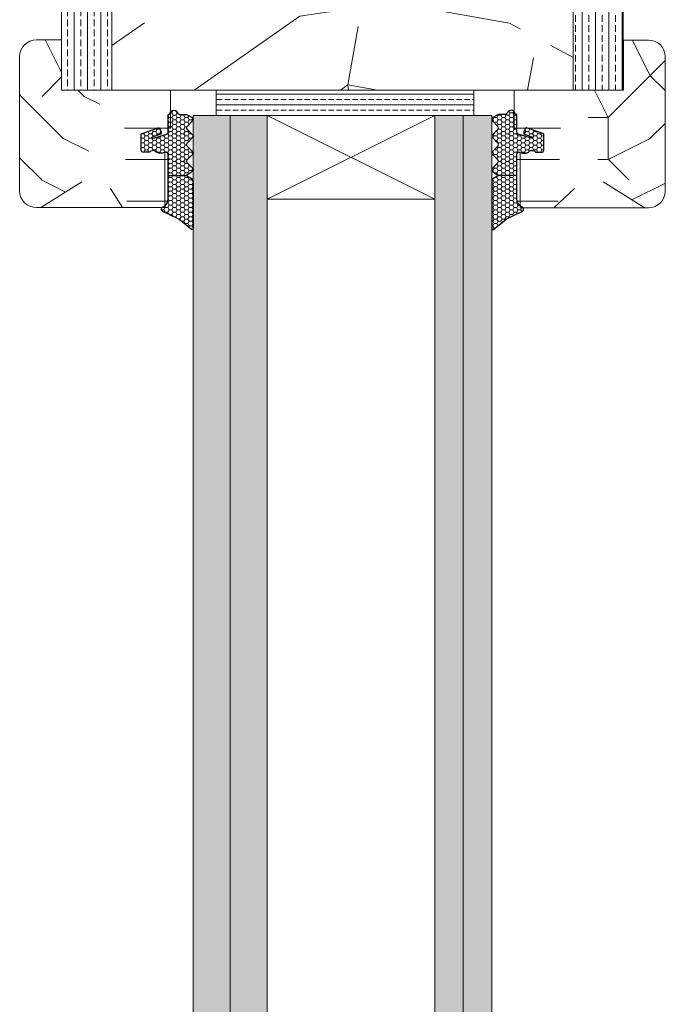
# Model space of a CAD drawing. Extents: x 9677 to 41339, y 4861 to 6330.
# Drawn here: x 17564 to 17641, y 5463 to 5581 of the extents above; entities that cross this region are included whole.
import ezdxf

# ---------------------------------------------------------------- set-up
doc = ezdxf.new("R2010")
doc.units = 0
doc.header["$LTSCALE"] = 2.5
doc.layers.get('0').update_dxf_attribs({"linetype": 'CONTINUOUS'})
doc.layers.add('A4ILASI', color=7, linetype='CONTINUOUS')
doc.layers.add('Tihend', color=7, linetype='CONTINUOUS')
for name, color, linetype, lineweight in [('E7', 7, 'CONTINUOUS', 70), ('Piirjoon05', 5, 'CONTINUOUS', 35), ('Raamjoon025', 161, 'CONTINUOUS', 25), ('Raamjoon035', 5, 'CONTINUOUS', 35), ('Viirutus', 3, 'CONTINUOUS', 9)]:
    doc.layers.add(name, color=color, linetype=linetype, lineweight=lineweight)
pattern_1 = [(0, (18921.995, 756.58), (50, 50), [15, -35]), (0, (18921.995, 759.08), (50, 50), [15, -35]), (0, (18924.495, 764.08), (50, 50), [10, -40]), (0, (18926.995, 769.08), (50, 50), [7.5, -42.5]), (0, (18926.995, 774.08), (50, 50), [5, -45]), (0, (18914.495, 779.08), (50, 50), [2.5, -12.5, 2.5, -32.5]), (0, (18921.995, 781.58), (50, 50), [2.5, -20, 7.5, -20]), (0, (18931.995, 784.08), (50, 50), [2.5, -2.5, 2.5, -42.5]), (0, (18929.495, 786.58), (50, 50), [2.5, -47.5]), (0, (18926.995, 791.58), (50, 50), [7.5, -42.5]), (0, (18926.995, 796.58), (50, 50), [10, -40]), (0, (18924.495, 801.58), (50, 50), [12.5, -15, 2.5, -20]), (90, (18904.495, 771.58), (-50, 50), [2.5, -5, 12.5, -30]), (90, (18906.995, 776.58), (-50, 50), [2.5, -2.5, 7.5, -37.5]), (90, (18909.495, 796.58), (-50, 50), [5, -45]), (90, (18911.995, 776.58), (-50, 50), [10, -15, 2.5, -22.5]), (90, (18914.495, 804.08), (-50, 50), [2.5, -47.5]), (90, (18916.995, 779.08), (-50, 50), [7.5, -42.5]), (90, (18921.995, 781.58), (-50, 50), [5, -45]), (90, (18926.995, 781.58), (-50, 50), [2.5, -7.5, 7.5, -32.5]), (90, (18929.495, 784.08), (-50, 50), [2.5, -47.5]), (90, (18931.995, 774.08), (-50, 50), [7, -43]), (90, (18934.495, 764.08), (-50, 50), [5, -45]), (90, (18939.495, 784.08), (-50, 50), [2.5, -47.5]), (90, (18944.495, 781.58), (-50, 50), [7.5, -42.5]), (90, (18949.495, 781.58), (-50, 50), [7.5, -42.5]), (45, (18941.995, 761.58), (0, 50), [3.5355, -3.5355, 3.5355, -60.10418]), (45, (18931.995, 774.08), (0, 50), [7.071, -63.6397]), (45, (18911.995, 799.08), (0, 50), [7.071, -63.6397]), (45, (18921.995, 786.58), (0, 50), [7.071, -63.6397]), (45, (18924.495, 776.58), (0, 50), [7.071, -63.6397]), (45, (18939.495, 766.58), (0, 50), [7.071, -63.6397]), (45, (18934.495, 769.08), (0, 50), [10.6066, -60.1041]), (45, (18919.495, 791.58), (0, 50), [3.5355, -67.1752]), (45, (18916.995, 796.58), (0, 50), [3.5355, -67.1752]), (45, (18936.995, 796.58), (0, 50), [3.5355, -67.1752]), (45, (18916.995, 771.58), (0, 50), [3.5355, -67.1752]), (45, (18944.495, 789.08), (0, 50), [3.5355, -67.1752]), (45, (18926.995, 784.08), (0, 50), [3.5355, -67.1752]), (45, (18931.995, 789.08), (0, 50), [3.5355, -67.1752]), (135, (18929.495, 779.08), (-50, 6e-15), [3.5355, -3.5355, 10.6066, -53.03308]), (135, (18936.995, 779.08), (-50, 6e-15), [3.5355, -67.1752]), (135, (18936.995, 761.58), (-50, 6e-15), [3.5355, -67.1752]), (135, (18926.995, 774.08), (-50, 6e-15), [3.5355, -67.1752]), (135, (18934.495, 784.08), (-50, 6e-15), [3.5355, -67.1752]), (135, (18921.995, 771.58), (-50, 6e-15), [3.5355, -67.1752]), (135, (18941.995, 771.58), (-50, 6e-15), [3.5355, -67.1752]), (135, (18906.995, 756.58), (-50, 6e-15), [3.5355, -67.1752]), (135, (18909.495, 759.08), (-50, 6e-15), [7.071, -63.6397]), (135, (18911.995, 761.58), (-50, 6e-15), [7.071, -63.6397]), (135, (18916.995, 761.58), (-50, 6e-15), [7.071, -63.6397]), (135, (18919.495, 766.58), (-50, 6e-15), [7.071, -63.6397]), (135, (18939.495, 786.58), (-50, 6e-15), [7.071, -63.6397]), (135, (18949.495, 761.58), (-50, 6e-15), [7.071, -63.6397]), (135, (18951.995, 801.58), (-50, 6e-15), [7.071, -63.6397]), (135, (18951.995, 796.58), (-50, 6e-15), [7.071, -63.6397]), (135, (18946.995, 794.08), (-50, 6e-15), [7.071, -63.6397]), (135, (18911.995, 794.08), (-50, 6e-15), [10.6066, -60.1041]), (135, (18944.495, 789.08), (-50, 6e-15), [10.6066, -60.1041]), (26.56505, (18916.995, 804.08), (50, 2e-08), [5.59, -106.2134]), (26.56505, (18916.995, 779.08), (50, 2e-08), [5.59, -106.2134]), (26.56505, (18921.995, 794.08), (50, 2e-08), [5.59, -106.2134]), (26.56505, (18936.995, 759.08), (50, 2e-08), [5.59, -106.2134]), (26.56505, (18934.495, 764.08), (50, 2e-08), [5.59, -106.2134]), (26.56505, (18919.495, 774.08), (50, 2e-08), [5.59, -106.2134]), (26.56505, (18919.495, 799.08), (50, 2e-08), [5.59, -106.2134]), (26.56505, (18934.495, 784.08), (50, 2e-08), [11.18, -100.6234]), (63.43495, (18934.495, 791.58), (3e-09, 50), [5.59, -106.2134]), (63.43495, (18941.995, 776.58), (3e-09, 50), [5.59, -106.2134]), (63.43495, (18916.995, 786.58), (3e-09, 50), [5.59, -106.2134]), (63.43495, (18906.995, 789.08), (3e-09, 50), [5.59, -106.2134]), (63.43495, (18936.995, 779.08), (3e-09, 50), [5.59, -106.2134]), (63.43495, (18931.995, 779.08), (3e-09, 50), [5.59, -106.2134]), (63.43495, (18911.995, 786.58), (3e-09, 50), [11.18, -100.6234]), (63.43495, (18949.495, 769.08), (3e-09, 50), [11.18, -100.6234]), (63.43495, (18944.495, 771.58), (3e-09, 50), [11.18, -100.6234]), (116.56505, (18904.495, 764.08), (-2e-08, 50), [5.59, -106.2134]), (116.56505, (18904.495, 791.58), (-2e-08, 50), [5.59, -106.2134]), (116.56505, (18914.495, 756.58), (-2e-08, 50), [5.59, -106.2134]), (116.56505, (18909.495, 801.58), (-2e-08, 50), [5.59, -106.2134]), (116.56505, (18914.495, 771.58), (-2e-08, 50), [5.59, -106.2134]), (116.56505, (18924.495, 776.58), (-2e-08, 50), [5.59, -106.2134]), (116.56505, (18929.495, 786.58), (-2e-08, 50), [5.59, -106.2134]), (116.56505, (18906.995, 766.58), (2e-05, 50.00001), [5.59, -106.2134]), (116.56505, (18919.495, 774.08), (-2e-08, 50), [5.59, -106.2134]), (116.56505, (18934.495, 769.08), (-2e-08, 50), [5.59, -106.2134]), (116.56505, (18939.495, 774.08), (-2e-08, 50), [5.59, -106.2134]), (116.56505, (18949.495, 789.08), (-2e-08, 50), [5.59, -106.2134]), (116.56505, (18911.995, 804.08), (-2e-08, 50), [5.59, -106.2134]), (116.56505, (18904.495, 801.58), (-2e-08, 50), [11.18, -100.6234]), (116.56505, (18911.995, 766.58), (-2e-08, 50), [11.18, -100.6234]), (153.43495, (18904.495, 759.08), (-50, 3e-09), [5.59, -106.2134]), (153.43495, (18946.995, 756.58), (-50, 3e-09), [5.59, -106.2134]), (153.43495, (18944.495, 781.58), (-50, 3e-09), [5.59, -106.2134]), (153.43495, (18924.495, 764.08), (-50, 3e-09), [5.59, -106.2134]), (153.43495, (18921.995, 759.08), (-50, 3e-09), [5.59, -106.2134]), (153.43495, (18926.995, 769.08), (-50, 3e-09), [5.59, -106.2134]), (153.43495, (18941.995, 799.08), (-50, 3e-09), [5.59, -106.2134]), (153.43495, (18946.995, 801.58), (-50, 3e-09), [11.18, -100.6234])]
pattern_2 = [(0, (0, 0), (0.47625, 0.274963), [0.3175, -0.635]), (120, (0, 0), (-0.476249943, 0.274963099), [0.3175, -0.635]), (60, (0, 0), (5.7e-08, 0.549926099), [-0.635, 0.3175])]

# ---------------------------------------------------------------- blocks, each defined once
blk = doc.blocks.new('3 mm tihend')
at = {"layer": 'Viirutus'}
h = blk.add_hatch(dxfattribs=at)
h.set_pattern_fill('HONEY', color=256, scale=0.1, style=0)
h.set_pattern_definition(pattern_2)
h.paths.add_polyline_path([(2655.03, -4168.8), (2656.64, -4168.8), (2657.24, -4168.8), (2657.89, -4168.41, 0.263427), (2658.04, -4168.15), (2658.04, -4162.49, 0.444358), (2657.81, -4162.4), (2656.31, -4163.61), (2655.9, -4163.81), (2655.58, -4163.97), (2655.38, -4164.06), (2655.04, -4164.23), (2654.74, -4164.37), (2654.49, -4164.5, 0.783793), (2654.45, -4165.08), (2654.59, -4165.16), (2654.71, -4165.25), (2654.8, -4165.35), (2654.88, -4165.47), (2654.94, -4165.58), (2654.98, -4165.69), (2655.02, -4165.85), (2655.03, -4165.99), (2655.03, -4166.79)])
h = blk.add_hatch(dxfattribs=at)
h.set_pattern_fill('HONEY', color=256, scale=0.1, style=0)
h.set_pattern_definition(pattern_2)
h.paths.add_polyline_path([(2657.31, -4172.33), (2657.96, -4171.68, 0.417424), (2657.96, -4171.33), (2657.31, -4170.68, -0.417424), (2657.31, -4170.33), (2657.96, -4169.68, 0.465142), (2657.93, -4169.3), (2657.24, -4168.8), (2656.64, -4168.8), (2655.03, -4168.8), (2655.03, -4171.39, -0.414214), (2654.83, -4171.59), (2654.73, -4171.59, -0.149666), (2654.63, -4171.56, 0.136948), (2654.37, -4171.49), (2654.02, -4171.49, 0.101134), (2653.83, -4171.53), (2653.63, -4171.61, 0.101268), (2653.57, -4171.67, -0.236068), (2653.33, -4171.79), (2653.13, -4171.79, -0.236068), (2652.89, -4171.67, 0.236068), (2652.73, -4171.59), (2652.03, -4171.59, 0.414214), (2651.83, -4171.79), (2651.83, -4173.14), (2651.83, -4173.8), (2653.77, -4174.47, 0.339454), (2654.06, -4174.4), (2654.19, -4174.01, 0.491467), (2654.06, -4173.7), (2653.12, -4173.4, -0.57555), (2653.16, -4173.24), (2654.88, -4173.76, -0.339454), (2655.03, -4173.95), (2655.03, -4176.01, 0.466286), (2655.13, -4176.1, -0.412818), (2655.23, -4176.18, 0.799892), (2656.21, -4176.25, -0.331679), (2656.4, -4176.1), (2656.64, -4176.1), (2657.24, -4176.1), (2657.91, -4175.72, 0.497011), (2657.96, -4175.33), (2657.31, -4174.68, -0.417424), (2657.31, -4174.33), (2657.96, -4173.68, 0.417424), (2657.96, -4173.33), (2657.31, -4172.68, -0.417424)])
at = {"layer": 'Tihend'}
for p, q in [((2657.81, -4162.4), (2656.31, -4163.61)), ((2658.04, -4168.15), (2658.04, -4162.49)), ((2656.31, -4163.61), (2655.9, -4163.81)), ((2654.74, -4164.37), (2654.49, -4164.5)), ((2655.04, -4164.23), (2654.74, -4164.37)), ((2655.38, -4164.06), (2655.04, -4164.23)), ((2655.58, -4163.97), (2655.38, -4164.06)), ((2655.9, -4163.81), (2655.58, -4163.97)), ((2654.45, -4165.08), (2654.59, -4165.16)), ((2654.59, -4165.16), (2654.71, -4165.25)), ((2654.71, -4165.25), (2654.8, -4165.35)), ((2654.8, -4165.35), (2654.88, -4165.47)), ((2654.88, -4165.47), (2654.94, -4165.58)), ((2654.94, -4165.58), (2654.98, -4165.69)), ((2654.98, -4165.69), (2655.02, -4165.85)), ((2655.02, -4165.85), (2655.03, -4165.99)), ((2655.03, -4165.99), (2655.03, -4166.79)), ((2655.03, -4166.79), (2655.03, -4168.8)), ((2657.24, -4168.8), (2657.89, -4168.41)), ((2655.03, -4168.8), (2656.64, -4168.8)), ((2655.03, -4168.8), (2655.03, -4171.39)), ((2656.64, -4168.8), (2657.24, -4168.8)), ((2657.93, -4169.3), (2657.24, -4168.8)), ((2657.31, -4170.33), (2657.96, -4169.68)), ((2657.96, -4171.33), (2657.31, -4170.68)), ((2651.83, -4171.79), (2651.83, -4173.14)), ((2652.73, -4171.59), (2652.03, -4171.59)), ((2653.33, -4171.79), (2653.13, -4171.79)), ((2653.83, -4171.53), (2653.63, -4171.61)), ((2654.37, -4171.49), (2654.02, -4171.49)), ((2654.83, -4171.59), (2654.73, -4171.59)), ((2657.31, -4172.33), (2657.96, -4171.68)), ((2651.83, -4173.14), (2651.83, -4173.8)), ((2657.96, -4173.33), (2657.31, -4172.68)), ((2651.83, -4173.8), (2653.77, -4174.47)), ((2654.06, -4173.7), (2653.12, -4173.4)), ((2653.16, -4173.24), (2654.88, -4173.76)), ((2654.06, -4174.4), (2654.19, -4174.01)), ((2655.03, -4173.95), (2655.03, -4176.01)), ((2657.31, -4174.33), (2657.96, -4173.68)), ((2657.96, -4175.33), (2657.31, -4174.68)), ((2655.12, -4176.1), (2655.14, -4176.1)), ((2656.4, -4176.1), (2656.64, -4176.1)), ((2656.64, -4176.1), (2657.24, -4176.1)), ((2657.24, -4176.1), (2657.91, -4175.72))]:
    blk.add_line(p, q, dxfattribs=at)
for centre, radius, start, end in [((2657.88, -4162.55), 0.168, 20.7704, 116.6039), ((2654.54, -4164.79), 0.303, 100.3831, 252.7395), ((2657.74, -4168.15), 0.3, 300.9638, 360), ((2657.79, -4169.5), 0.25, 314.6863, 54.4669), ((2657.49, -4170.5), 0.25, 134.6863, 225.3137), ((2652.03, -4171.79), 0.2, 90, 180), ((2652.73, -4171.79), 0.2, 36.8699, 90), ((2653.13, -4171.49), 0.3, 216.8699, 270), ((2653.33, -4171.49), 0.3, 270, 323.1301), ((2653.73, -4171.79), 0.2, 120, 143.1301), ((2654.02, -4171.99), 0.5, 90, 113.0996), ((2654.37, -4171.99), 0.5, 58.8079, 90), ((2654.72, -4171.41), 0.176, 238.8079, 272.856), ((2654.83, -4171.39), 0.2, 270, 0), ((2657.79, -4171.5), 0.25, 314.6863, 45.3137), ((2657.49, -4172.5), 0.25, 134.6863, 225.3137), ((2653.19, -4173.33), 0.0979, 105.2027, 224.893), ((2654.01, -4173.91), 0.215, 331.0824, 75.7727), ((2654.83, -4173.95), 0.2, 360, 75), ((2657.49, -4174.5), 0.25, 134.6863, 225.3137), ((2657.79, -4173.5), 0.25, 314.6863, 45.3137), ((2653.87, -4174.25), 0.244, 244.745, 319.745), ((2657.79, -4175.5), 0.25, 299.6021, 45.3137), ((2655.12, -4176.01), 0.09, 180, 270), ((2655.14, -4176.19), 0.09, 8.7743, 90), ((2655.73, -4176.1), 0.5, 188.7743, 343.3985), ((2656.4, -4176.3), 0.2, 90, 163.3985)]:
    blk.add_arc(centre, radius, start, end, dxfattribs=at)

msp = doc.modelspace()

# ---------------------------------------------------------------- hatches: boundary and pattern name
at = {"linetype": 'Continuous', "lineweight": 15}
h = msp.add_hatch(color=256, dxfattribs=at)
h.set_gradient(color1=(127, 223, 255), color2=(127, 223, 255), tint=1)
h.paths.add_polyline_path([(17589.46, 5569.36), (17588.38, 5569.36), (17585.06, 5569.36), (17585.06, 5358.73), (17589.46, 5358.73)])
h.paths.add_polyline_path([(17593.86, 5569.36), (17589.46, 5569.36), (17589.46, 5358.74), (17593.86, 5358.74), (17593.86, 5372.73)])
h = msp.add_hatch(color=256, dxfattribs=at)
h.set_gradient(color1=(127, 223, 255), color2=(127, 223, 255), tint=1)
h.paths.add_polyline_path([(17617.26, 5569.36), (17613.86, 5569.36), (17613.86, 5556.36), (17613.86, 5358.74), (17617.26, 5358.74)])
h.paths.add_polyline_path([(17620.66, 5569.36), (17617.26, 5569.36), (17617.26, 5358.74), (17619.09, 5358.74), (17620.66, 5358.74)])
at = {"layer": 'E7', "linetype": 'Continuous', "lineweight": 15}
h = msp.add_hatch(dxfattribs=at)
h.set_pattern_fill('BRASS', color=256, scale=0.2)
h.set_pattern_definition([(360, (17435.4648, 5424.5735), (3e-16, 1.27), []), (360, (17435.4648, 5425.2085), (3e-16, 1.27), [0.635, -0.3175])])
h.paths.add_polyline_path([(17618.51, 5569.36), (17618.51, 5572.36), (17587.8, 5572.36), (17587.8, 5569.36)])
at = {"layer": 'Viirutus', "lineweight": 15}
h = msp.add_hatch(dxfattribs=at)
h.set_pattern_fill('BRASS', color=256, scale=0.25, angle=90, style=0)
h.set_pattern_definition([(90, (15254.9653, 4588.7344), (-1.5875, 1e-16), []), (90, (15254.1715, 4588.7344), (-1.5875, 1e-16), [0.79375, -0.396875])])
edge = h.paths.add_edge_path()
edge.add_line((17630.35, 5702.36), (17633.85, 5702.36))
edge.add_arc((17633.85, 5699.86), 2.5, 0, 90, ccw=False)
edge.add_line((17636.35, 5699.86), (17636.35, 5572.36))
edge.add_line((17636.35, 5572.36), (17630.35, 5572.36))
edge.add_line((17630.35, 5572.36), (17630.35, 5702.36))
h = msp.add_hatch(dxfattribs=at)
h.set_pattern_fill('BRASS', color=256, scale=0.25, angle=-90, style=0)
h.set_pattern_definition([(90, (17593.074, 2971.329), (-1.5875, -3e-16), []), (90, (17592.2803, 2971.329), (-1.5875, -3e-16), [0.79375, -0.396875])])
edge = h.paths.add_edge_path()
edge.add_line((17571.85, 5689.35), (17575.35, 5689.35))
edge.add_line((17575.35, 5689.35), (17575.35, 5572.36))
edge.add_line((17575.35, 5572.36), (17569.35, 5572.36))
edge.add_line((17569.35, 5572.36), (17569.35, 5686.85))
edge.add_arc((17571.85, 5686.85), 2.5, 90, 180, ccw=False)
h = msp.add_hatch(dxfattribs=at)
h.set_pattern_fill('PUITR', color=256, scale=100, angle=35, style=0, pattern_type=2)
h.set_pattern_definition([(35, (13233.96, 3392.33), (24.5576, 139.2728), [30, -70]), (35, (13231.09, 3396.42), (24.5576, 139.2728), [30, -70]), (35, (13229.45, 3407.48), (24.5576, 139.2728), [20, -80]), (35, (13227.81, 3418.54), (24.5576, 139.2728), [15, -85]), (35, (13222.07, 3426.73), (24.5576, 139.2728), [10, -90]), (35, (13195.86, 3420.58), (24.5576, 139.2728), [5, -25, 5, -65]), (35, (13205.28, 3433.28), (24.5576, 139.2728), [5, -40, 15, -40]), (35, (13218.79, 3448.85), (24.5576, 139.2728), [5, -5, 5, -85]), (35, (13211.83, 3450.08), (24.5576, 139.2728), [5, -95]), (35, (13202, 3455.4), (24.5576, 139.2728), [15, -85]), (35, (13196.26, 3463.59), (24.5576, 139.2728), [20, -80]), (35, (13186.43, 3468.92), (24.5576, 139.2728), [25, -30, 5, -40]), (125, (13188.08, 3396.83), (-139.2728, 24.5576), [5, -10, 25, -60]), (125, (13186.44, 3407.89), (-139.2728, 24.5576), [5, -5, 15, -75]), (125, (13167.59, 3443.52), (-139.2728, 24.5576), [10, -90]), (125, (13194.63, 3413.62), (-139.2728, 24.5576), [20, -30, 5, -45]), (125, (13167.18, 3461.54), (-139.2728, 24.5576), [5, -95]), (125, (13199.95, 3423.45), (-139.2728, 24.5576), [15, -85]), (125, (13205.28, 3433.28), (-139.2728, 24.5576), [10, -90]), (125, (13213.47, 3439.02), (-139.2728, 24.5576), [5, -15, 15, -65]), (125, (13214.7, 3445.98), (-139.2728, 24.5576), [5, -95]), (125, (13230.26, 3432.47), (-139.2728, 24.5576), [14, -86]), (125, (13245.83, 3418.95), (-139.2728, 24.5576), [10, -90]), (125, (13231.08, 3457.46), (-139.2728, 24.5576), [5, -95]), (125, (13242.14, 3459.1), (-139.2728, 24.5576), [15, -85]), (125, (13250.33, 3464.83), (-139.2728, 24.5576), [15, -85]), (80, (13260.986, 3423.46), (-57.3576, 81.9152), [7.071, -7.071, 7.071, -120.2084]), (80, (13230.264, 3432.47), (-57.3576, 81.9152), [14.142, -127.2794]), (80, (13168.82, 3450.48), (-57.3576, 81.9152), [14.142, -127.2794]), (80, (13199.54, 3441.476), (-57.3576, 81.9152), [14.142, -127.2794]), (80, (13215.11, 3427.96), (-57.3576, 81.9152), [14.142, -127.2794]), (80, (13251.155, 3428.785), (-57.3576, 81.9152), [14.142, -127.2794]), (80, (13240.095, 3427.145), (-57.3576, 81.9152), [21.2132, -120.2082]), (80, (13189.71, 3446.8), (-57.3576, 81.9152), [7.071, -134.3504]), (80, (13179.88, 3452.12), (-57.3576, 81.9152), [7.071, -134.3504]), (80, (13212.644, 3475.066), (-57.3576, 81.9152), [7.071, -134.3504]), (80, (13208.56, 3411.165), (-57.3576, 81.9152), [7.071, -134.3504]), (80, (13233.535, 3471.38), (-57.3576, 81.9152), [7.071, -134.3504]), (80, (13210.6, 3443.116), (-57.3576, 81.9152), [7.071, -134.3504]), (80, (13213.06, 3457.04), (-57.3576, 81.9152), [7.071, -134.3504]), (170, (13220.43, 3437.79), (-81.9152, -57.3576), [7.071, -7.071, 21.2132, -106.0662]), (170, (13232.72, 3446.396), (-81.9152, -57.3576), [7.071, -134.3504]), (170, (13252.795, 3417.725), (-81.9152, -57.3576), [7.071, -134.3504]), (170, (13222.07, 3426.73), (-81.9152, -57.3576), [7.071, -134.3504]), (170, (13222.89, 3451.72), (-81.9152, -57.3576), [7.071, -134.3504]), (170, (13216.75, 3416.9), (-81.9152, -57.3576), [7.071, -134.3504]), (170, (13249.515, 3439.844), (-81.9152, -57.3576), [7.071, -134.3504]), (170, (13209.38, 3375.12), (-81.9152, -57.3576), [7.071, -134.3504]), (170, (13210.61, 3382.08), (-81.9152, -57.3576), [14.142, -127.2794]), (170, (13211.84, 3389.05), (-81.9152, -57.3576), [14.142, -127.2794]), (170, (13220.03, 3394.78), (-81.9152, -57.3576), [14.142, -127.2794]), (170, (13218.39, 3405.84), (-81.9152, -57.3576), [14.142, -127.2794]), (170, (13228.21, 3461.55), (-81.9152, -57.3576), [14.142, -127.2794]), (170, (13273.274, 3432.065), (-81.9152, -57.3576), [14.142, -127.2794]), (170, (13231.48, 3500.465), (-81.9152, -57.3576), [14.142, -127.2794]), (170, (13237.22, 3492.27), (-81.9152, -57.3576), [14.142, -127.2794]), (170, (13231.895, 3482.44), (-81.9152, -57.3576), [14.142, -127.2794]), (170, (13174.555, 3442.29), (-81.9152, -57.3576), [21.2132, -120.2082]), (170, (13233.535, 3471.38), (-81.9152, -57.3576), [21.2132, -120.2082]), (61.565, (13171.275, 3464.41), (81.9152, 57.35764), [11.18, -212.4268]), (61.565, (13199.954, 3423.453), (81.9152, 57.35764), [11.18, -212.4268]), (61.565, (13190.94, 3453.763), (81.9152, 57.35764), [11.18, -212.4268]), (61.565, (13255.663, 3413.63), (81.9152, 57.35764), [11.18, -212.4268]), (61.565, (13245.83, 3418.953), (81.9152, 57.35764), [11.18, -212.4268]), (61.565, (13209.785, 3418.13), (81.9152, 57.35764), [11.18, -212.4268]), (61.565, (13181.106, 3459.087), (81.9152, 57.35764), [11.18, -212.4268]), (61.565, (13222.89, 3451.72), (81.9152, 57.35764), [22.36, -201.2468]), (98.435, (13214.284, 3464.007), (-57.35764, 81.9152), [11.18, -212.4268]), (98.435, (13243.78, 3448.036), (-57.35764, 81.9152), [11.18, -212.4268]), (98.435, (13191.35, 3435.74), (-57.35764, 81.9152), [11.18, -212.4268]), (98.435, (13172.1, 3428.364), (-57.35764, 81.9152), [11.18, -212.4268]), (98.435, (13232.72, 3446.396), (-57.35764, 81.9152), [11.18, -212.4268]), (98.435, (13224.53, 3440.66), (-57.35764, 81.9152), [11.18, -212.4268]), (98.435, (13183.16, 3430.004), (-57.35764, 81.9152), [22.36, -201.2468]), (98.435, (13264.67, 3444.35), (-57.35764, 81.9152), [22.36, -201.2468]), (98.435, (13253.61, 3442.71), (-57.35764, 81.9152), [22.36, -201.2468]), (151.565, (13196.68, 3384.54), (-57.35764, 81.9152), [11.18, -212.4268]), (151.565, (13165.135, 3429.59), (-57.35764, 81.9152), [11.18, -212.4268]), (151.565, (13221.67, 3383.723), (-57.35764, 81.9152), [11.18, -212.4268]), (151.565, (13161.855, 3451.71), (-57.35764, 81.9152), [11.18, -212.4268]), (151.565, (13204.46, 3408.298), (-57.35764, 81.9152), [11.18, -212.4268]), (151.565, (13215.11, 3427.96), (-57.35764, 81.9152), [11.18, -212.4268]), (151.565, (13211.83, 3450.08), (-57.35764, 81.9152), [11.18, -212.4268]), (151.565, (13197.91, 3391.502), (-57.35763, 81.91524), [11.18, -212.4268]), (151.565, (13209.785, 3418.13), (-57.35764, 81.9152), [11.18, -212.4268]), (151.565, (13240.095, 3427.145), (-57.35764, 81.9152), [11.18, -212.4268]), (151.565, (13242.55, 3441.07), (-57.35764, 81.9152), [11.18, -212.4268]), (151.565, (13241.727, 3477.12), (-57.35764, 81.9152), [11.18, -212.4268]), (151.565, (13163.083, 3458.675), (-57.35764, 81.9152), [11.18, -212.4268]), (151.565, (13153.664, 3445.975), (-57.35764, 81.9152), [22.36, -201.2468]), (151.565, (13206.1, 3397.24), (-57.35764, 81.9152), [22.36, -201.2468]), (188.435, (13202.42, 3376.347), (-81.9152, -57.35764), [11.18, -212.4268]), (188.435, (13274.914, 3421.006), (-81.9152, -57.35764), [11.18, -212.4268]), (188.435, (13242.14, 3459.095), (-81.9152, -57.35764), [11.18, -212.4268]), (188.435, (13229.45, 3407.48), (-81.9152, -57.35764), [11.18, -212.4268]), (188.435, (13231.09, 3396.422), (-81.9152, -57.35764), [11.18, -212.4268]), (188.435, (13227.81, 3418.54), (-81.9152, -57.35764), [11.18, -212.4268]), (188.435, (13217.97, 3484.898), (-81.9152, -57.35764), [11.18, -212.4268]), (188.435, (13223.29, 3494.73), (-81.9152, -57.35764), [22.36, -201.2468])])
h.paths.add_polyline_path([(17630.35, 5573), (17629.72, 5573.19), (17629.32, 5574.08), (17629.74, 5574.37), (17629.11, 5574.56), (17628.71, 5575.44), (17629.12, 5575.74), (17628.49, 5575.92), (17628.09, 5576.81), (17628.51, 5577.11), (17627.88, 5577.29), (17627.48, 5578.18), (17627.89, 5578.47), (17627.26, 5578.66), (17626.86, 5579.55), (17627.28, 5579.84), (17626.64, 5580.03), (17626.24, 5580.91), (17626.66, 5581.21), (17626.03, 5581.4), (17625.63, 5582.28), (17626.05, 5582.58), (17625.41, 5582.76), (17625.01, 5583.65), (17625.43, 5583.94), (17624.8, 5584.13), (17624.39, 5585.03), (17624.24, 5585), (17624.65, 5585.3), (17623.64, 5585.6), (17622.74, 5586.28), (17623.24, 5586.58), (17622.38, 5586.67), (17622.19, 5586.87), (17622.21, 5586.65), (17621.8, 5586.36), (17622.26, 5586.22), (17622.14, 5585.24), (17621.55, 5584.82), (17622.18, 5584.63), (17622.27, 5583.73), (17621.83, 5583.42), (17622.46, 5583.23), (17622.86, 5582.34), (17622.44, 5582.05), (17623.08, 5581.86), (17623.48, 5580.98), (17623.06, 5580.68), (17623.69, 5580.5), (17624.09, 5579.61), (17623.67, 5579.32), (17624.31, 5579.13), (17624.71, 5578.24), (17624.29, 5577.95), (17624.92, 5577.76), (17625.32, 5576.87), (17624.91, 5576.58), (17625.54, 5576.39), (17625.94, 5575.51), (17625.52, 5575.21), (17626.16, 5575.03), (17626.55, 5574.14), (17626.14, 5573.84), (17626.77, 5573.66), (17627.17, 5572.77), (17626.58, 5572.36), (17579.12, 5572.36), (17578.53, 5572.77), (17578.93, 5573.66), (17579.56, 5573.84), (17579.15, 5574.14), (17579.55, 5575.03), (17580.18, 5575.21), (17579.76, 5575.51), (17580.16, 5576.39), (17580.8, 5576.58), (17580.38, 5576.87), (17580.78, 5577.76), (17581.41, 5577.95), (17581, 5578.24), (17581.39, 5579.13), (17582.03, 5579.32), (17581.61, 5579.61), (17582.01, 5580.5), (17582.64, 5580.68), (17582.23, 5580.98), (17582.63, 5581.86), (17583.26, 5582.05), (17582.84, 5582.34), (17583.24, 5583.23), (17583.87, 5583.42), (17583.43, 5583.73), (17583.52, 5584.63), (17584.15, 5584.82), (17583.56, 5585.24), (17583.44, 5586.22), (17583.9, 5586.36), (17583.49, 5586.65), (17583.51, 5586.87), (17583.32, 5586.67), (17582.46, 5586.58), (17582.97, 5586.28), (17581.87, 5585.45), (17581.68, 5585.48), (17581.05, 5585.3), (17581.46, 5585), (17581.14, 5584.65), (17580.91, 5584.13), (17580.27, 5583.94), (17580.69, 5583.65), (17580.29, 5582.76), (17579.66, 5582.58), (17580.07, 5582.28), (17579.67, 5581.4), (17579.04, 5581.21), (17579.46, 5580.91), (17579.06, 5580.03), (17578.43, 5579.84), (17578.84, 5579.55), (17578.44, 5578.66), (17577.81, 5578.47), (17578.23, 5578.18), (17577.83, 5577.29), (17577.19, 5577.11), (17577.61, 5576.81), (17577.21, 5575.92), (17576.58, 5575.74), (17576.99, 5575.44), (17576.59, 5574.56), (17575.96, 5574.37), (17576.38, 5574.08), (17575.98, 5573.19), (17575.35, 5573), (17575.35, 5615.36), (17630.35, 5615.36)])
h = msp.add_hatch(dxfattribs=at)
h.set_pattern_fill('PUITR', color=256, scale=50, style=0, pattern_type=2)
h.set_pattern_definition(pattern_1)
h.paths.add_polyline_path([(17564.35, 5576.36, -0.414214), (17566.35, 5578.36), (17569.36, 5578.36), (17569.36, 5572.36), (17574.8, 5572.36), (17574.56, 5571.29), (17573.96, 5570.92), (17571.77, 5561.42), (17569.49, 5560), (17566.87, 5558.36), (17566.35, 5558.36, -0.414214), (17564.35, 5560.36)])
h = msp.add_hatch(dxfattribs=at)
h.set_pattern_fill('PUITR', color=256, scale=50, style=0, pattern_type=2)
h.set_pattern_definition(pattern_1)
h.paths.add_polyline_path([(17633.95, 5561.42), (17636.22, 5560), (17638.85, 5558.36), (17639.36, 5558.36, 0.414214), (17641.36, 5560.36), (17641.36, 5576.36, 0.414214), (17639.36, 5578.36), (17636.36, 5578.36), (17636.36, 5572.36), (17630.91, 5572.36), (17631.15, 5571.29), (17631.75, 5570.92)])
h = msp.add_hatch(dxfattribs=at)
h.set_pattern_fill('PUITR', color=256, scale=50, style=0, pattern_type=2)
h.set_pattern_definition([(0, (18922.995, 756.58), (50, 50), [15, -35]), (0, (18922.995, 759.08), (50, 50), [15, -35]), (0, (18925.495, 764.08), (50, 50), [10, -40]), (0, (18927.995, 769.08), (50, 50), [7.5, -42.5]), (0, (18927.995, 774.08), (50, 50), [5, -45]), (0, (18915.495, 779.08), (50, 50), [2.5, -12.5, 2.5, -32.5]), (0, (18922.995, 781.58), (50, 50), [2.5, -20, 7.5, -20]), (0, (18932.995, 784.08), (50, 50), [2.5, -2.5, 2.5, -42.5]), (0, (18930.495, 786.58), (50, 50), [2.5, -47.5]), (0, (18927.995, 791.58), (50, 50), [7.5, -42.5]), (0, (18927.995, 796.58), (50, 50), [10, -40]), (0, (18925.495, 801.58), (50, 50), [12.5, -15, 2.5, -20]), (90, (18905.495, 771.58), (-50, 50), [2.5, -5, 12.5, -30]), (90, (18907.995, 776.58), (-50, 50), [2.5, -2.5, 7.5, -37.5]), (90, (18910.495, 796.58), (-50, 50), [5, -45]), (90, (18912.995, 776.58), (-50, 50), [10, -15, 2.5, -22.5]), (90, (18915.495, 804.08), (-50, 50), [2.5, -47.5]), (90, (18917.995, 779.08), (-50, 50), [7.5, -42.5]), (90, (18922.995, 781.58), (-50, 50), [5, -45]), (90, (18927.995, 781.58), (-50, 50), [2.5, -7.5, 7.5, -32.5]), (90, (18930.495, 784.08), (-50, 50), [2.5, -47.5]), (90, (18932.995, 774.08), (-50, 50), [7, -43]), (90, (18935.495, 764.08), (-50, 50), [5, -45]), (90, (18940.495, 784.08), (-50, 50), [2.5, -47.5]), (90, (18945.495, 781.58), (-50, 50), [7.5, -42.5]), (90, (18950.495, 781.58), (-50, 50), [7.5, -42.5]), (45, (18942.995, 761.58), (0, 50), [3.5355, -3.5355, 3.5355, -60.10418]), (45, (18932.995, 774.08), (0, 50), [7.071, -63.6397]), (45, (18912.995, 799.08), (0, 50), [7.071, -63.6397]), (45, (18922.995, 786.58), (0, 50), [7.071, -63.6397]), (45, (18925.495, 776.58), (0, 50), [7.071, -63.6397]), (45, (18940.495, 766.58), (0, 50), [7.071, -63.6397]), (45, (18935.495, 769.08), (0, 50), [10.6066, -60.1041]), (45, (18920.495, 791.58), (0, 50), [3.5355, -67.1752]), (45, (18917.995, 796.58), (0, 50), [3.5355, -67.1752]), (45, (18937.995, 796.58), (0, 50), [3.5355, -67.1752]), (45, (18917.995, 771.58), (0, 50), [3.5355, -67.1752]), (45, (18945.495, 789.08), (0, 50), [3.5355, -67.1752]), (45, (18927.995, 784.08), (0, 50), [3.5355, -67.1752]), (45, (18932.995, 789.08), (0, 50), [3.5355, -67.1752]), (135, (18930.495, 779.08), (-50, 6e-15), [3.5355, -3.5355, 10.6066, -53.03308]), (135, (18937.995, 779.08), (-50, 6e-15), [3.5355, -67.1752]), (135, (18937.995, 761.58), (-50, 6e-15), [3.5355, -67.1752]), (135, (18927.995, 774.08), (-50, 6e-15), [3.5355, -67.1752]), (135, (18935.495, 784.08), (-50, 6e-15), [3.5355, -67.1752]), (135, (18922.995, 771.58), (-50, 6e-15), [3.5355, -67.1752]), (135, (18942.995, 771.58), (-50, 6e-15), [3.5355, -67.1752]), (135, (18907.995, 756.58), (-50, 6e-15), [3.5355, -67.1752]), (135, (18910.495, 759.08), (-50, 6e-15), [7.071, -63.6397]), (135, (18912.995, 761.58), (-50, 6e-15), [7.071, -63.6397]), (135, (18917.995, 761.58), (-50, 6e-15), [7.071, -63.6397]), (135, (18920.495, 766.58), (-50, 6e-15), [7.071, -63.6397]), (135, (18940.495, 786.58), (-50, 6e-15), [7.071, -63.6397]), (135, (18950.495, 761.58), (-50, 6e-15), [7.071, -63.6397]), (135, (18952.995, 801.58), (-50, 6e-15), [7.071, -63.6397]), (135, (18952.995, 796.58), (-50, 6e-15), [7.071, -63.6397]), (135, (18947.995, 794.08), (-50, 6e-15), [7.071, -63.6397]), (135, (18912.995, 794.08), (-50, 6e-15), [10.6066, -60.1041]), (135, (18945.495, 789.08), (-50, 6e-15), [10.6066, -60.1041]), (26.56505, (18917.995, 804.08), (50, 2e-08), [5.59, -106.2134]), (26.56505, (18917.995, 779.08), (50, 2e-08), [5.59, -106.2134]), (26.56505, (18922.995, 794.08), (50, 2e-08), [5.59, -106.2134]), (26.56505, (18937.995, 759.08), (50, 2e-08), [5.59, -106.2134]), (26.56505, (18935.495, 764.08), (50, 2e-08), [5.59, -106.2134]), (26.56505, (18920.495, 774.08), (50, 2e-08), [5.59, -106.2134]), (26.56505, (18920.495, 799.08), (50, 2e-08), [5.59, -106.2134]), (26.56505, (18935.495, 784.08), (50, 2e-08), [11.18, -100.6234]), (63.43495, (18935.495, 791.58), (3e-09, 50), [5.59, -106.2134]), (63.43495, (18942.995, 776.58), (3e-09, 50), [5.59, -106.2134]), (63.43495, (18917.995, 786.58), (3e-09, 50), [5.59, -106.2134]), (63.43495, (18907.995, 789.08), (3e-09, 50), [5.59, -106.2134]), (63.43495, (18937.995, 779.08), (3e-09, 50), [5.59, -106.2134]), (63.43495, (18932.995, 779.08), (3e-09, 50), [5.59, -106.2134]), (63.43495, (18912.995, 786.58), (3e-09, 50), [11.18, -100.6234]), (63.43495, (18950.495, 769.08), (3e-09, 50), [11.18, -100.6234]), (63.43495, (18945.495, 771.58), (3e-09, 50), [11.18, -100.6234]), (116.56505, (18905.495, 764.08), (-2e-08, 50), [5.59, -106.2134]), (116.56505, (18905.495, 791.58), (-2e-08, 50), [5.59, -106.2134]), (116.56505, (18915.495, 756.58), (-2e-08, 50), [5.59, -106.2134]), (116.56505, (18910.495, 801.58), (-2e-08, 50), [5.59, -106.2134]), (116.56505, (18915.495, 771.58), (-2e-08, 50), [5.59, -106.2134]), (116.56505, (18925.495, 776.58), (-2e-08, 50), [5.59, -106.2134]), (116.56505, (18930.495, 786.58), (-2e-08, 50), [5.59, -106.2134]), (116.56505, (18907.995, 766.58), (2e-05, 50.00001), [5.59, -106.2134]), (116.56505, (18920.495, 774.08), (-2e-08, 50), [5.59, -106.2134]), (116.56505, (18935.495, 769.08), (-2e-08, 50), [5.59, -106.2134]), (116.56505, (18940.495, 774.08), (-2e-08, 50), [5.59, -106.2134]), (116.56505, (18950.495, 789.08), (-2e-08, 50), [5.59, -106.2134]), (116.56505, (18912.995, 804.08), (-2e-08, 50), [5.59, -106.2134]), (116.56505, (18905.495, 801.58), (-2e-08, 50), [11.18, -100.6234]), (116.56505, (18912.995, 766.58), (-2e-08, 50), [11.18, -100.6234]), (153.43495, (18905.495, 759.08), (-50, 3e-09), [5.59, -106.2134]), (153.43495, (18947.995, 756.58), (-50, 3e-09), [5.59, -106.2134]), (153.43495, (18945.495, 781.58), (-50, 3e-09), [5.59, -106.2134]), (153.43495, (18925.495, 764.08), (-50, 3e-09), [5.59, -106.2134]), (153.43495, (18922.995, 759.08), (-50, 3e-09), [5.59, -106.2134]), (153.43495, (18927.995, 769.08), (-50, 3e-09), [5.59, -106.2134]), (153.43495, (18942.995, 799.08), (-50, 3e-09), [5.59, -106.2134]), (153.43495, (18947.995, 801.58), (-50, 3e-09), [11.18, -100.6234])])
h.paths.add_polyline_path([(17582.15, 5560.15), (17582.15, 5559.36), (17582.14, 5559.21), (17582.11, 5559.06), (17582.07, 5558.95), (17582.01, 5558.84), (17581.92, 5558.71), (17581.83, 5558.62), (17581.72, 5558.53), (17581.58, 5558.45, 0.144479), (17581.44, 5558.36), (17577.6, 5558.36), (17576.18, 5560.63), (17577.15, 5564.86), (17582.13, 5564.86, -0.135291), (17582.15, 5564.75), (17582.15, 5562.17)])
h = msp.add_hatch(dxfattribs=at)
h.set_pattern_fill('PUITR', color=256, scale=50, style=0, pattern_type=2)
h.set_pattern_definition([(0, (18920.995, 756.58), (50, 50), [15, -35]), (0, (18920.995, 759.08), (50, 50), [15, -35]), (0, (18923.495, 764.08), (50, 50), [10, -40]), (0, (18925.995, 769.08), (50, 50), [7.5, -42.5]), (0, (18925.995, 774.08), (50, 50), [5, -45]), (0, (18913.495, 779.08), (50, 50), [2.5, -12.5, 2.5, -32.5]), (0, (18920.995, 781.58), (50, 50), [2.5, -20, 7.5, -20]), (0, (18930.995, 784.08), (50, 50), [2.5, -2.5, 2.5, -42.5]), (0, (18928.495, 786.58), (50, 50), [2.5, -47.5]), (0, (18925.995, 791.58), (50, 50), [7.5, -42.5]), (0, (18925.995, 796.58), (50, 50), [10, -40]), (0, (18923.495, 801.58), (50, 50), [12.5, -15, 2.5, -20]), (90, (18903.495, 771.58), (-50, 50), [2.5, -5, 12.5, -30]), (90, (18905.995, 776.58), (-50, 50), [2.5, -2.5, 7.5, -37.5]), (90, (18908.495, 796.58), (-50, 50), [5, -45]), (90, (18910.995, 776.58), (-50, 50), [10, -15, 2.5, -22.5]), (90, (18913.495, 804.08), (-50, 50), [2.5, -47.5]), (90, (18915.995, 779.08), (-50, 50), [7.5, -42.5]), (90, (18920.995, 781.58), (-50, 50), [5, -45]), (90, (18925.995, 781.58), (-50, 50), [2.5, -7.5, 7.5, -32.5]), (90, (18928.495, 784.08), (-50, 50), [2.5, -47.5]), (90, (18930.995, 774.08), (-50, 50), [7, -43]), (90, (18933.495, 764.08), (-50, 50), [5, -45]), (90, (18938.495, 784.08), (-50, 50), [2.5, -47.5]), (90, (18943.495, 781.58), (-50, 50), [7.5, -42.5]), (90, (18948.495, 781.58), (-50, 50), [7.5, -42.5]), (45, (18940.995, 761.58), (0, 50), [3.5355, -3.5355, 3.5355, -60.10418]), (45, (18930.995, 774.08), (0, 50), [7.071, -63.6397]), (45, (18910.995, 799.08), (0, 50), [7.071, -63.6397]), (45, (18920.995, 786.58), (0, 50), [7.071, -63.6397]), (45, (18923.495, 776.58), (0, 50), [7.071, -63.6397]), (45, (18938.495, 766.58), (0, 50), [7.071, -63.6397]), (45, (18933.495, 769.08), (0, 50), [10.6066, -60.1041]), (45, (18918.495, 791.58), (0, 50), [3.5355, -67.1752]), (45, (18915.995, 796.58), (0, 50), [3.5355, -67.1752]), (45, (18935.995, 796.58), (0, 50), [3.5355, -67.1752]), (45, (18915.995, 771.58), (0, 50), [3.5355, -67.1752]), (45, (18943.495, 789.08), (0, 50), [3.5355, -67.1752]), (45, (18925.995, 784.08), (0, 50), [3.5355, -67.1752]), (45, (18930.995, 789.08), (0, 50), [3.5355, -67.1752]), (135, (18928.495, 779.08), (-50, 6e-15), [3.5355, -3.5355, 10.6066, -53.03308]), (135, (18935.995, 779.08), (-50, 6e-15), [3.5355, -67.1752]), (135, (18935.995, 761.58), (-50, 6e-15), [3.5355, -67.1752]), (135, (18925.995, 774.08), (-50, 6e-15), [3.5355, -67.1752]), (135, (18933.495, 784.08), (-50, 6e-15), [3.5355, -67.1752]), (135, (18920.995, 771.58), (-50, 6e-15), [3.5355, -67.1752]), (135, (18940.995, 771.58), (-50, 6e-15), [3.5355, -67.1752]), (135, (18905.995, 756.58), (-50, 6e-15), [3.5355, -67.1752]), (135, (18908.495, 759.08), (-50, 6e-15), [7.071, -63.6397]), (135, (18910.995, 761.58), (-50, 6e-15), [7.071, -63.6397]), (135, (18915.995, 761.58), (-50, 6e-15), [7.071, -63.6397]), (135, (18918.495, 766.58), (-50, 6e-15), [7.071, -63.6397]), (135, (18938.495, 786.58), (-50, 6e-15), [7.071, -63.6397]), (135, (18948.495, 761.58), (-50, 6e-15), [7.071, -63.6397]), (135, (18950.995, 801.58), (-50, 6e-15), [7.071, -63.6397]), (135, (18950.995, 796.58), (-50, 6e-15), [7.071, -63.6397]), (135, (18945.995, 794.08), (-50, 6e-15), [7.071, -63.6397]), (135, (18910.995, 794.08), (-50, 6e-15), [10.6066, -60.1041]), (135, (18943.495, 789.08), (-50, 6e-15), [10.6066, -60.1041]), (26.56505, (18915.995, 804.08), (50, 2e-08), [5.59, -106.2134]), (26.56505, (18915.995, 779.08), (50, 2e-08), [5.59, -106.2134]), (26.56505, (18920.995, 794.08), (50, 2e-08), [5.59, -106.2134]), (26.56505, (18935.995, 759.08), (50, 2e-08), [5.59, -106.2134]), (26.56505, (18933.495, 764.08), (50, 2e-08), [5.59, -106.2134]), (26.56505, (18918.495, 774.08), (50, 2e-08), [5.59, -106.2134]), (26.56505, (18918.495, 799.08), (50, 2e-08), [5.59, -106.2134]), (26.56505, (18933.495, 784.08), (50, 2e-08), [11.18, -100.6234]), (63.43495, (18933.495, 791.58), (3e-09, 50), [5.59, -106.2134]), (63.43495, (18940.995, 776.58), (3e-09, 50), [5.59, -106.2134]), (63.43495, (18915.995, 786.58), (3e-09, 50), [5.59, -106.2134]), (63.43495, (18905.995, 789.08), (3e-09, 50), [5.59, -106.2134]), (63.43495, (18935.995, 779.08), (3e-09, 50), [5.59, -106.2134]), (63.43495, (18930.995, 779.08), (3e-09, 50), [5.59, -106.2134]), (63.43495, (18910.995, 786.58), (3e-09, 50), [11.18, -100.6234]), (63.43495, (18948.495, 769.08), (3e-09, 50), [11.18, -100.6234]), (63.43495, (18943.495, 771.58), (3e-09, 50), [11.18, -100.6234]), (116.56505, (18903.495, 764.08), (-2e-08, 50), [5.59, -106.2134]), (116.56505, (18903.495, 791.58), (-2e-08, 50), [5.59, -106.2134]), (116.56505, (18913.495, 756.58), (-2e-08, 50), [5.59, -106.2134]), (116.56505, (18908.495, 801.58), (-2e-08, 50), [5.59, -106.2134]), (116.56505, (18913.495, 771.58), (-2e-08, 50), [5.59, -106.2134]), (116.56505, (18923.495, 776.58), (-2e-08, 50), [5.59, -106.2134]), (116.56505, (18928.495, 786.58), (-2e-08, 50), [5.59, -106.2134]), (116.56505, (18905.995, 766.58), (2e-05, 50.00001), [5.59, -106.2134]), (116.56505, (18918.495, 774.08), (-2e-08, 50), [5.59, -106.2134]), (116.56505, (18933.495, 769.08), (-2e-08, 50), [5.59, -106.2134]), (116.56505, (18938.495, 774.08), (-2e-08, 50), [5.59, -106.2134]), (116.56505, (18948.495, 789.08), (-2e-08, 50), [5.59, -106.2134]), (116.56505, (18910.995, 804.08), (-2e-08, 50), [5.59, -106.2134]), (116.56505, (18903.495, 801.58), (-2e-08, 50), [11.18, -100.6234]), (116.56505, (18910.995, 766.58), (-2e-08, 50), [11.18, -100.6234]), (153.43495, (18903.495, 759.08), (-50, 3e-09), [5.59, -106.2134]), (153.43495, (18945.995, 756.58), (-50, 3e-09), [5.59, -106.2134]), (153.43495, (18943.495, 781.58), (-50, 3e-09), [5.59, -106.2134]), (153.43495, (18923.495, 764.08), (-50, 3e-09), [5.59, -106.2134]), (153.43495, (18920.995, 759.08), (-50, 3e-09), [5.59, -106.2134]), (153.43495, (18925.995, 769.08), (-50, 3e-09), [5.59, -106.2134]), (153.43495, (18940.995, 799.08), (-50, 3e-09), [5.59, -106.2134]), (153.43495, (18945.995, 801.58), (-50, 3e-09), [11.18, -100.6234])])
h.paths.add_polyline_path([(17623.56, 5560.15), (17623.56, 5559.36), (17623.57, 5559.21), (17623.6, 5559.06), (17623.65, 5558.95), (17623.7, 5558.84), (17623.79, 5558.71), (17623.88, 5558.62), (17623.99, 5558.53), (17624.13, 5558.45, -0.144479), (17624.27, 5558.36), (17628.12, 5558.36), (17629.54, 5560.63), (17628.56, 5564.86), (17623.59, 5564.86, 0.135291), (17623.56, 5564.75), (17623.56, 5562.17)])

# ---------------------------------------------------------------- linework, layer by layer
at = {"linetype": 'Continuous', "lineweight": 15}
msp.add_line((17585.06, 5569.36), (17620.66, 5569.36), dxfattribs=at)
at = {"layer": 'A4ILASI', "lineweight": 15}
for p, q in [((17588.09, 5572.36), (17588.85, 5572.36)), ((17614.85, 5572.36), (17615.61, 5572.36))]:
    msp.add_line(p, q, dxfattribs=at)
at = {"layer": 'E7', "linetype": 'Continuous', "lineweight": 15}
msp.add_lwpolyline([(17618.51, 5572.36), (17587.8, 5572.36), (17587.8, 5569.36), (17618.51, 5569.36)], close=True, dxfattribs=at)
at = {"layer": 'Piirjoon05', "lineweight": 15}
for p, q in [((17575.35, 5689.35), (17575.35, 5572.36)), ((17569.35, 5686.85), (17569.35, 5572.36)), ((17630.35, 5639.46), (17630.35, 5572.36)), ((17636.35, 5639.46), (17636.35, 5572.36)), ((17569.35, 5578.36), (17566.35, 5578.36)), ((17569.35, 5572.35), (17569.35, 5578.35)), ((17636.36, 5572.35), (17636.36, 5578.35)), ((17636.36, 5578.34), (17639.35, 5578.34)), ((17564.35, 5560.36), (17564.35, 5576.36)), ((17641.35, 5560.34), (17641.35, 5576.34)), ((17569.35, 5572.36), (17636.35, 5572.36)), ((17569.35, 5572.36), (17636.35, 5572.36)), ((17582.35, 5572.35), (17569.35, 5572.36)), ((17582.35, 5572.35), (17582.35, 5567.85)), ((17636.36, 5572.35), (17623.35, 5572.34)), ((17623.35, 5572.35), (17623.35, 5567.85)), ((17582.35, 5567.85), (17576.85, 5567.85)), ((17623.35, 5567.85), (17628.85, 5567.85)), ((17581.65, 5564.86), (17581.65, 5558.36)), ((17624.05, 5564.84), (17624.05, 5558.34)), ((17581.65, 5558.36), (17566.35, 5558.36)), ((17624.05, 5558.34), (17639.35, 5558.34))]:
    msp.add_line(p, q, dxfattribs=at)
for centre, start, end in [((17566.35, 5576.36), 90, 180), ((17639.35, 5576.34), 0, 90), ((17566.35, 5560.36), 180, 270), ((17639.35, 5560.34), 270, 0)]:
    msp.add_arc(centre, 2, start, end, dxfattribs=at)
at = {"layer": 'Raamjoon025', "lineweight": 15}
for p, q in [((17585.06, 5358.74), (17585.06, 5569.36)), ((17589.46, 5358.74), (17589.46, 5569.36)), ((17589.46, 5358.74), (17589.46, 5569.36)), ((17589.46, 5358.74), (17589.46, 5569.36)), ((17593.86, 5358.74), (17593.86, 5569.36)), ((17593.86, 5569.36), (17613.86, 5559.36)), ((17613.86, 5569.36), (17593.86, 5559.36)), ((17613.86, 5358.74), (17613.86, 5569.36)), ((17617.26, 5358.74), (17617.26, 5569.36)), ((17617.26, 5358.74), (17617.26, 5569.36)), ((17617.26, 5358.74), (17617.26, 5569.36)), ((17620.66, 5358.74), (17620.66, 5569.36))]:
    msp.add_line(p, q, dxfattribs=at)
msp.add_lwpolyline([(17613.86, 5569.36), (17593.86, 5569.36), (17593.86, 5559.36), (17613.86, 5559.36)], close=True, dxfattribs=at)
at = {"layer": 'Raamjoon035', "lineweight": 15}
for p, q in [((17571.77, 5561.42), (17566.87, 5558.36)), ((17633.95, 5561.42), (17638.85, 5558.36)), ((17575.18, 5560.63), (17576.6, 5558.36)), ((17630.54, 5560.63), (17628.12, 5558.36))]:
    msp.add_line(p, q, dxfattribs=at)

# ---------------------------------------------------------------- block references
at = {"layer": 'Viirutus', "lineweight": 15, "xscale": -1, "rotation": 180}
msp.add_blockref('3 mm tihend', (14927.02, 1393.37), dxfattribs=at)
at = {"layer": 'Viirutus', "lineweight": 15, "rotation": 180}
msp.add_blockref('3 mm tihend', (20278.69, 1393.37), dxfattribs=at)

doc.saveas('drawing.dxf')
